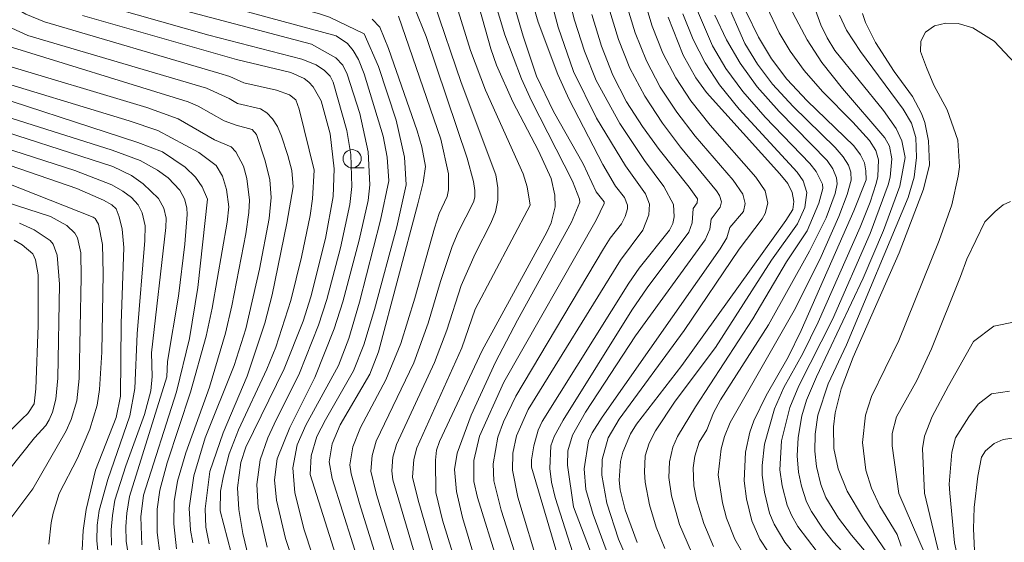
# Model space of a CAD drawing. Units: millimetres. Extents: x -70000 to -68000, y 19500 to 21000.
# Drawn here: x -69819 to -69684, y 19602 to 19674 of the extents above; entities that cross this region are included whole.
import ezdxf

# ---------------------------------------------------------------- set-up
doc = ezdxf.new("R2010")
doc.units = ezdxf.units.MM
for name, color, linetype, lineweight in [('633100_広葉樹林', 7, 'Continuous', 9), ('710100_等高線（計曲線）', 7, 'Continuous', 20), ('710200_等高線（主曲線）', 7, 'Continuous', 9)]:
    doc.layers.add(name, color=color, linetype=linetype, lineweight=lineweight)

msp = doc.modelspace()

# ---------------------------------------------------------------- linework, layer by layer
at = {"layer": '633100_広葉樹林'}
msp.add_line((-69773.51, 19653.45), (-69771.84, 19653.45), dxfattribs=at)
msp.add_circle((-69773.51, 19654.7), 1.25, dxfattribs=at)
at = {"layer": '710100_等高線（計曲線）', "flags": 128}
for points in [[(-69743.78, 19595), (-69748.87, 19612.33), (-69748.89, 19613.35), (-69748.56, 19615.27), (-69747.99, 19617.41), (-69747.43, 19618.61), (-69735.55, 19637.6), (-69734.13, 19639.66), (-69729.96, 19644.89), (-69729.51, 19645.8), (-69729.29, 19646.74), (-69729.38, 19648.42), (-69730.73, 19650.91), (-69733.39, 19654.48), (-69736.77, 19659.56), (-69739.99, 19665.47), (-69741.61, 19669.46), (-69742.97, 19673.75), (-69746.56, 19687.64)], [(-69756.43, 19676.86), (-69754.47, 19669.8), (-69753.67, 19667.55), (-69751.47, 19662.54), (-69747.95, 19655.77), (-69746.21, 19651.97), (-69745.67, 19649.69), (-69745.62, 19648.09), (-69746.18, 19645.91), (-69746.79, 19644.6), (-69755.65, 19628.37), (-69761.53, 19615.88), (-69761.92, 19614.69), (-69762.07, 19613.28), (-69762.03, 19608.85), (-69761.1, 19605.08), (-69756.38, 19589.81), (-69755.34, 19586.71), (-69754.54, 19584.87), (-69752.09, 19582.3), (-69749.85, 19580.73), (-69738.16, 19574.06)], [(-69810.52, 19674.36), (-69789.37, 19668.34), (-69781.92, 19666.57), (-69780.11, 19665.73), (-69779.43, 19665.24), (-69778.84, 19664.6), (-69777.78, 19662.65), (-69776.5, 19658.14), (-69775.96, 19653.33), (-69776.11, 19649.53), (-69777.16, 19643.76), (-69779.18, 19635.75), (-69780.25, 19632.38), (-69782.85, 19625.86), (-69788.08, 19615.09), (-69788.77, 19612.98), (-69789.24, 19609.49), (-69789.08, 19606.54), (-69788.51, 19603.25), (-69787.71, 19599.97)], [(-69770.76, 19673.86), (-69769.7, 19672.76), (-69768.51, 19669.85), (-69764.6, 19658.53), (-69763.95, 19656.33), (-69763.44, 19653.62), (-69763.76, 19651.46), (-69764.48, 19648.51), (-69769.91, 19628.17), (-69771.08, 19625.13), (-69775.14, 19618.16), (-69776.23, 19615.55), (-69776.67, 19613.07), (-69776.25, 19610.77), (-69769.17, 19588.34)], [(-69734.38, 19602), (-69736.04, 19606.46), (-69736.71, 19609.23), (-69736.84, 19610.56), (-69736.67, 19613.14), (-69736.37, 19614.38), (-69735.28, 19616.92), (-69734.48, 19618.26), (-69728.24, 19626.3), (-69713.97, 19646.22), (-69713.04, 19647.73), (-69712.9, 19648.83), (-69713.1, 19650.07), (-69713.69, 19651.3), (-69714.81, 19652.65), (-69724.88, 19663.81), (-69726.34, 19665.81), (-69728.06, 19668.93), (-69730.13, 19674.16)], [(-69716.41, 19600.73), (-69717.54, 19602.46), (-69718.65, 19604.95), (-69719.38, 19608.01), (-69719.7, 19610.47), (-69719.52, 19614.39), (-69718.9, 19617.16), (-69718.35, 19618.71), (-69716.69, 19622.19), (-69713.68, 19627.44), (-69711.86, 19631.1), (-69704.65, 19647.55), (-69702.97, 19651.79), (-69702.98, 19653.03), (-69703.2, 19654.14), (-69703.73, 19655.24), (-69704.67, 19656.46), (-69711.05, 19662.66), (-69713.83, 19665.64), (-69715.97, 19668.43), (-69717.74, 19671.4), (-69719.42, 19674.9)], [(-69698.19, 19597.79), (-69703.32, 19605.27), (-69705.55, 19609.06), (-69706.82, 19612.13), (-69707.38, 19614.92), (-69707.42, 19617.88), (-69707.2, 19619.81), (-69706.37, 19623.12), (-69704.73, 19627.43), (-69698.41, 19641.76), (-69695.1, 19650.54), (-69694.27, 19653.86), (-69694.38, 19657.14), (-69694.92, 19659.69), (-69695.36, 19660.93), (-69696.59, 19663.27), (-69699.09, 19666.68), (-69701.67, 19670.67), (-69703.04, 19673.41), (-69703.46, 19674.67)], [(-69792.18, 19653.76), (-69794.54, 19655.58), (-69800.18, 19658.58), (-69804.09, 19659.92), (-69824.62, 19666.15)], [(-69832.45, 19657.89), (-69811.29, 19650.63), (-69807.61, 19649.02), (-69806.48, 19648.38), (-69805.91, 19647.81), (-69805.46, 19646.73), (-69805.06, 19645.05), (-69804.82, 19642.51), (-69805.23, 19632.05), (-69805.32, 19622.09), (-69805.9, 19619.14), (-69808.71, 19611.94), (-69810.01, 19606.53), (-69810.42, 19603.62), (-69810.54, 19600.97)], [(-69799.84, 19600.14), (-69800.26, 19603.37), (-69800.26, 19606.55), (-69799.9, 19609.19), (-69798.89, 19612.94), (-69795.67, 19622.63), (-69793.56, 19630.32), (-69792.71, 19634.16), (-69790.65, 19646), (-69790.45, 19648.1), (-69790.73, 19650.49), (-69791.29, 19652.33), (-69792.18, 19653.76)], [(-69683.92, 19584.4), (-69685.78, 19590.14), (-69687.21, 19595.64), (-69688.09, 19600.89), (-69688.22, 19603.85), (-69688.12, 19606.78), (-69687.61, 19611.09), (-69687.11, 19613.69), (-69686.56, 19614.6), (-69685.37, 19615.6), (-69684.17, 19616.15), (-69682.61, 19616.35)]]:
    msp.add_lwpolyline(points, dxfattribs=at)
at = {"layer": '710200_等高線（主曲線）', "flags": 128}
for points in [[(-69771.84, 19671.87), (-69776.63, 19674.13), (-69778.14, 19674.67), (-69801.48, 19680.73), (-69804.97, 19681.77), (-69809.87, 19684.38), (-69811.18, 19685.33), (-69812.33, 19686.4), (-69814.56, 19689.11), (-69815.75, 19691), (-69822.61, 19704.61), (-69824.93, 19708.39), (-69827.1, 19710.54), (-69835.29, 19716.96), (-69838.37, 19719.7), (-69840.52, 19722.03), (-69842.59, 19724.88), (-69843.83, 19727.86), (-69848.09, 19742.5), (-69850.99, 19750.78), (-69852.21, 19753.59), (-69855.13, 19759.29), (-69861.28, 19769.48)], [(-69699.41, 19654.71), (-69699.76, 19656.41), (-69700.39, 19657.56), (-69706.22, 19664.36), (-69709.05, 19667.93), (-69711.07, 19671.02), (-69712.99, 19674.66), (-69713.96, 19677.16), (-69714.67, 19680.12), (-69718.81, 19703.49), (-69721.57, 19711.42), (-69726.28, 19716.36), (-69731.92, 19719.69), (-69737.32, 19720.73), (-69744.79, 19721.65), (-69752.6, 19721.99), (-69758.81, 19723.14), (-69763.88, 19725.19)], [(-69749.08, 19648.33), (-69749.5, 19650.85), (-69750.04, 19652.64), (-69755.22, 19664.13), (-69757.24, 19669.55), (-69759.84, 19677.86), (-69760.58, 19679.64), (-69761.96, 19680.57), (-69765.01, 19681.81), (-69787.51, 19688.06), (-69791.43, 19689.35), (-69795.21, 19691.41), (-69797.45, 19692.84), (-69801.18, 19695.89), (-69803.91, 19698.75), (-69805.75, 19701.07), (-69811.33, 19710.01), (-69814.19, 19714.01), (-69816.74, 19716.74), (-69824.63, 19723.7)], [(-69701.24, 19654.57), (-69701.62, 19655.85), (-69702.52, 19657.21), (-69704.78, 19659.71), (-69708.95, 19663.92), (-69711.48, 19666.8), (-69713.4, 19669.47), (-69714.88, 19671.99), (-69716.58, 19675.58), (-69717.56, 19678.46), (-69718.62, 19682.46), (-69720.54, 19690.62), (-69724.56, 19705.1), (-69726.86, 19709.47), (-69729.73, 19712.22), (-69734.44, 19715.33), (-69740.42, 19717.28), (-69749.84, 19718.08), (-69753.98, 19718.66), (-69759.5, 19720.27), (-69763.32, 19721.92)], [(-69775.68, 19671.57), (-69806.29, 19679.9), (-69811.63, 19682.5), (-69813.87, 19684.07), (-69815.31, 19685.48), (-69816.88, 19687.38), (-69818.54, 19689.91), (-69820.56, 19693.67)], [(-69740.36, 19584.75), (-69742.32, 19586.45), (-69743.42, 19587.81), (-69744.7, 19589.96), (-69745.71, 19592.25), (-69747.68, 19598.05), (-69750.75, 19608.23), (-69751.5, 19611.94), (-69751.47, 19614.28), (-69750.96, 19616.64), (-69749.36, 19620.24), (-69736.69, 19640.76), (-69733.63, 19644.9), (-69732.78, 19647.02), (-69732.71, 19648.48), (-69733.23, 19649.86), (-69735.97, 19653.71), (-69739.96, 19660.29), (-69743.12, 19666.67), (-69745.24, 19672.76), (-69748.99, 19686.91)], [(-69756.82, 19613.27), (-69756.02, 19616.58), (-69752.69, 19624.01), (-69740.02, 19646.26), (-69738.93, 19648.55), (-69738.93, 19648.79), (-69740, 19650.15), (-69741.78, 19654.01), (-69745.87, 19661.19), (-69748.18, 19666.04), (-69750.04, 19671.54), (-69753.05, 19681.9)], [(-69754.16, 19612.79), (-69753.49, 19616.46), (-69752.71, 19618.55), (-69751.05, 19622.08), (-69739.02, 19642.34), (-69738.09, 19643.79), (-69736.54, 19645.75), (-69736.01, 19646.75), (-69735.71, 19647.81), (-69735.72, 19648.34), (-69736.13, 19649.39), (-69737.36, 19650.94), (-69739.08, 19653.92), (-69743.72, 19662.83), (-69745.27, 19666.27), (-69747.96, 19673.44), (-69750.42, 19681.81)], [(-69756.01, 19597.61), (-69758.34, 19605.42), (-69759.18, 19608.98), (-69759.47, 19612.04), (-69759.11, 19614.25), (-69757.15, 19619.5), (-69753.81, 19626.76), (-69750.81, 19632.52), (-69743.4, 19645.98), (-69742.27, 19648.72), (-69742.28, 19649.13), (-69743.26, 19651.64), (-69748.9, 19662.67), (-69750.27, 19665.68), (-69752.57, 19671.74), (-69754.86, 19679.51)], [(-69779.5, 19593.11), (-69782.64, 19602.52), (-69783.9, 19607.81), (-69784.14, 19610.61), (-69783.8, 19613.48), (-69782.05, 19617.78), (-69778.61, 19624.65), (-69775.98, 19631.33), (-69774.79, 19635.04), (-69772.52, 19643.51), (-69771.29, 19648.96), (-69771.07, 19651.11), (-69771.31, 19655.67), (-69772.47, 19660.92), (-69774.19, 19666.34), (-69774.78, 19667.54), (-69775.76, 19668.54), (-69779.1, 19670.42), (-69808.35, 19678.24)], [(-69778.71, 19653.13), (-69780.77, 19661.52), (-69781.24, 19662.8), (-69782.09, 19663.49), (-69783.9, 19664.1), (-69788.36, 19665.11), (-69790.31, 19666), (-69791.78, 19666.47), (-69815.72, 19673.49), (-69818.31, 19674.57), (-69821.6, 19676.49)], [(-69727.49, 19588.8), (-69729.68, 19590.53), (-69731.16, 19592.17), (-69733.79, 19595.88), (-69735.46, 19598.95), (-69736.94, 19602.43), (-69738.56, 19607.38), (-69739.25, 19611.22), (-69739.2, 19613.4), (-69738.36, 19616.36), (-69736.85, 19618.91), (-69727.94, 19631.1), (-69720.38, 19642.3), (-69717.21, 19646.44), (-69716.8, 19647.16), (-69716.45, 19648.58), (-69716.81, 19650.29), (-69718.08, 19652.19), (-69724.38, 19659.3), (-69727, 19662.65), (-69729.1, 19665.82), (-69730.86, 19669.22), (-69732.33, 19672.9), (-69733.67, 19677.35)], [(-69785.17, 19601.33), (-69786.42, 19606.8), (-69786.6, 19609.94), (-69786.15, 19613.33), (-69785.06, 19616.38), (-69784.21, 19618.26), (-69780.73, 19625.26), (-69778.12, 19631.85), (-69776.99, 19635.39), (-69775.12, 19642.46), (-69773.82, 19648.42), (-69773.55, 19650.91), (-69773.68, 19655.29), (-69774.24, 19658.6), (-69776.1, 19665.2), (-69776.53, 19666.06), (-69777.28, 19666.81), (-69778.44, 19667.58), (-69780.39, 19668.4), (-69793.16, 19671.67), (-69809.45, 19676.29)], [(-69764, 19588.41), (-69770.15, 19608.6), (-69770.92, 19611.79), (-69770.75, 19613.96), (-69770.19, 19615.92), (-69765.06, 19626.66), (-69763.07, 19632.12), (-69761.39, 19637.86), (-69759.77, 19642.65), (-69758.96, 19644.62), (-69756.87, 19648.74), (-69756.67, 19649.42), (-69756.66, 19650.36), (-69756.83, 19651.57), (-69757.71, 19654.77), (-69763.34, 19671.49), (-69764.96, 19675.44)], [(-69761.4, 19588.38), (-69767.92, 19610.62), (-69768.08, 19611.84), (-69767.9, 19613.69), (-69767.41, 19615.47), (-69762.19, 19626.71), (-69760.5, 19631.16), (-69758.52, 19637.3), (-69756.64, 19641.64), (-69754.49, 19645.83), (-69753.85, 19647.39), (-69753.51, 19649.02), (-69753.49, 19650.72), (-69753.78, 19652.5), (-69758.52, 19665.17), (-69762.23, 19676.06)], [(-69743.14, 19606.91), (-69743.97, 19612.61), (-69743.9, 19614.57), (-69743.28, 19616.74), (-69741.46, 19619.91), (-69734.61, 19630.38), (-69725.06, 19643.58), (-69724.39, 19645.02), (-69724.22, 19646.4), (-69722.99, 19648.05), (-69722.82, 19648.78), (-69723.07, 19649.65), (-69723.49, 19650.31), (-69728.46, 19656.29), (-69730.9, 19659.58), (-69733.33, 19663.28), (-69735.37, 19667.12), (-69736.96, 19671.07), (-69738.34, 19675.56)], [(-69737.81, 19598.73), (-69740.43, 19605.85), (-69741.42, 19609.25), (-69741.66, 19612.1), (-69741.07, 19615.95), (-69740.54, 19617.07), (-69739.19, 19619.19), (-69722.98, 19642.35), (-69722.07, 19643.84), (-69721.67, 19645.24), (-69719.81, 19647.47), (-69719.56, 19648.56), (-69719.9, 19649.85), (-69721.19, 19651.75), (-69726.42, 19657.79), (-69728.95, 19661.11), (-69731.21, 19664.55), (-69733.11, 19668.17), (-69734.64, 19671.98), (-69736.01, 19676.46)], [(-69718.49, 19632.72), (-69713.89, 19640.55), (-69711.06, 19644.79), (-69709.46, 19648.6), (-69708.91, 19650.6), (-69708.94, 19651.2), (-69709.81, 19652.96), (-69710.67, 19654.04), (-69716.82, 19660.42), (-69719.88, 19663.92), (-69722.2, 19667.09), (-69724.03, 19670.23), (-69726.26, 19675.36)], [(-69723.29, 19611.28), (-69722.87, 19614.85), (-69722.4, 19616.56), (-69721.63, 19618.47), (-69712.82, 19633.84), (-69709.33, 19640.84), (-69706.69, 19646.76), (-69705.54, 19649.78), (-69705, 19651.77), (-69705.04, 19652.85), (-69705.38, 19653.81), (-69706.09, 19654.96), (-69707.19, 19656.23), (-69712.97, 19661.9), (-69715.79, 19664.95), (-69717.88, 19667.67), (-69719.59, 19670.55), (-69722.23, 19676.46)], [(-69697.59, 19654.86), (-69698.05, 19657.15), (-69698.82, 19658.85), (-69700.59, 19661.34), (-69707.25, 19669.59), (-69708.31, 19671.32), (-69709.16, 19673.1), (-69710.32, 19676.26)], [(-69766.59, 19588.44), (-69772.51, 19607.35), (-69773.65, 19611.43), (-69773.81, 19612.66), (-69773.4, 19615.14), (-69772.34, 19617.8), (-69768.86, 19624.33), (-69766.83, 19629.31), (-69764.89, 19635.56), (-69762.21, 19645.17), (-69761.55, 19647.17), (-69760.47, 19649.5), (-69760.28, 19650.44), (-69760.28, 19652.65), (-69761.34, 19657.39), (-69767.15, 19674.3)], [(-69739.23, 19590.1), (-69740.73, 19593.35), (-69741.83, 19596.27), (-69745.66, 19608.16), (-69746.16, 19610.27), (-69746.38, 19612.16), (-69746.23, 19615.28), (-69745.77, 19616.53), (-69744.53, 19618.8), (-69735.12, 19633.89), (-69733, 19636.99), (-69727.29, 19644.61), (-69726.84, 19645.88), (-69726.69, 19647.86), (-69726.16, 19648.63), (-69726.1, 19649.19), (-69727.23, 19650.82), (-69731.38, 19655.97), (-69733.64, 19659.11), (-69735.83, 19662.52), (-69737.72, 19666.2), (-69739.27, 19670.16), (-69740.63, 19674.53)], [(-69729.15, 19621.39), (-69723.65, 19628.79), (-69715.94, 19640.75), (-69712.4, 19645.75), (-69711.37, 19648.01), (-69711.12, 19650.08), (-69711.58, 19651.67), (-69712.41, 19652.87), (-69720.39, 19661.51), (-69723.09, 19664.86), (-69725.07, 19667.86), (-69726.72, 19671.07), (-69728.14, 19674.59)], [(-69716.38, 19631.89), (-69710.74, 19641.99), (-69708.43, 19646.57), (-69707.21, 19649.94), (-69706.95, 19651.24), (-69707.01, 19652.06), (-69707.53, 19653.3), (-69708.33, 19654.47), (-69714.9, 19661.18), (-69717.91, 19664.59), (-69720.26, 19667.82), (-69722.14, 19671.03), (-69723.71, 19674.4)], [(-69705.65, 19629.12), (-69697.2, 19649.39), (-69696.35, 19652.17), (-69696.03, 19654.85), (-69696.13, 19657.64), (-69696.72, 19659.6), (-69697.89, 19661.51), (-69703.75, 19669.42), (-69705.65, 19672.34), (-69706.6, 19674.41)], [(-69790.4, 19662.97), (-69793.48, 19664.41), (-69818.01, 19671.65), (-69821.94, 19673.42)], [(-69698.14, 19601.47), (-69698.72, 19603.08), (-69701.07, 19607), (-69702.23, 19609.45), (-69703, 19611.94), (-69703.44, 19615.72), (-69703.03, 19619.49), (-69702.22, 19622.05), (-69698.49, 19629.74), (-69692.93, 19643.45), (-69691.2, 19648.37), (-69690.31, 19652.33), (-69690.13, 19653.57), (-69690.36, 19657.27), (-69691.86, 19661.4), (-69693.65, 19664.82), (-69694.68, 19667.23), (-69695.48, 19669.41), (-69695.43, 19670.85), (-69694.79, 19672.11), (-69693.59, 19672.98), (-69692.04, 19673.32), (-69690.31, 19673.26), (-69688.3, 19672.69), (-69685.37, 19670.85), (-69682.5, 19667.8)], [(-69776.85, 19593.83), (-69780.1, 19603.72), (-69781.39, 19608.83), (-69781.66, 19612.23), (-69781.03, 19615.42), (-69779.88, 19618.09), (-69775.37, 19626.29), (-69773.94, 19630.02), (-69772.51, 19635.02), (-69769.63, 19646.26), (-69768.47, 19651.66), (-69768.69, 19654.94), (-69769.26, 19657.82), (-69771.86, 19666.37), (-69772.64, 19668.32), (-69773.35, 19669.58), (-69774.14, 19670.51), (-69775.68, 19671.57)], [(-69771.96, 19588.22), (-69779.25, 19611.34), (-69779.11, 19613.88), (-69778.33, 19616.55), (-69777.17, 19618.85), (-69773.32, 19625.56), (-69771.9, 19629.14), (-69770.43, 19634), (-69767.37, 19645.35), (-69766.1, 19651.11), (-69766.32, 19654.9), (-69767.46, 19659.99), (-69769.87, 19667.35), (-69771.84, 19671.87)], [(-69795.38, 19601.96), (-69795.69, 19603.68), (-69795.88, 19606.69), (-69795.25, 19611.17), (-69793.69, 19616.39), (-69789.71, 19626.3), (-69788.1, 19631.34), (-69786.22, 19639.53), (-69784.91, 19646.51), (-69784.63, 19649.38), (-69784.82, 19651.8), (-69785.43, 19654.43), (-69786.62, 19658.04), (-69787.24, 19658.74), (-69789.44, 19659.3), (-69791.06, 19659.92), (-69794.63, 19661.94), (-69796, 19662.54), (-69822.1, 19670.59)], [(-69797.6, 19601.12), (-69798, 19604.57), (-69797.93, 19607.63), (-69797.48, 19610.42), (-69796.34, 19614.29), (-69793.1, 19623.32), (-69790.9, 19630.74), (-69790, 19634.48), (-69788.1, 19644.4), (-69787.67, 19647.32), (-69787.59, 19649.02), (-69787.95, 19651.98), (-69788.43, 19653.67), (-69789.45, 19655.67), (-69790.13, 19656.34), (-69792.4, 19657.31), (-69797.39, 19660.18), (-69801.67, 19661.74), (-69822.18, 19667.86)], [(-69793.34, 19649.15), (-69794.1, 19650.83), (-69794.99, 19652.19), (-69796.44, 19653.55), (-69799.54, 19655.63), (-69802.93, 19656.91), (-69826.82, 19664.72)], [(-69793.15, 19601.79), (-69793.57, 19604.08), (-69793.67, 19606.63), (-69793.06, 19611.73), (-69791.22, 19617.05), (-69787.92, 19624.83), (-69785.51, 19632.1), (-69784.5, 19636), (-69782.46, 19645.84), (-69781.61, 19650.84), (-69781.8, 19653.1), (-69782.31, 19655.14), (-69783.19, 19657.78), (-69783.77, 19659.12), (-69784.44, 19660.2), (-69785.21, 19661.01), (-69786.07, 19661.56), (-69789.26, 19662.29), (-69790.4, 19662.97)], [(-69804.17, 19599.86), (-69804.51, 19602.18), (-69804.55, 19604.19), (-69804.45, 19606.03), (-69804.08, 19608.33), (-69798.93, 19624.75), (-69798.86, 19626.86), (-69797.33, 19635.82), (-69796.45, 19642.98), (-69796.17, 19647.04), (-69796.21, 19647.95), (-69796.52, 19649.2), (-69797.17, 19650.4), (-69798.77, 19652.09), (-69800.21, 19653.13), (-69802.6, 19654.47), (-69806.43, 19655.87), (-69821.02, 19660.5)], [(-69806.52, 19601.64), (-69806.56, 19603.74), (-69806.42, 19605.71), (-69806.06, 19607.79), (-69804.56, 19612.52), (-69802, 19619.57), (-69801.12, 19622.83), (-69800.97, 19624.79), (-69801.03, 19628.06), (-69799.06, 19645.25), (-69799.05, 19646.54), (-69799.35, 19647.93), (-69800.1, 19649.25), (-69802.17, 19651.26), (-69803.78, 19652.39), (-69806.37, 19653.65), (-69825.38, 19659.78)], [(-69808.16, 19598.61), (-69808.56, 19602.21), (-69808.5, 19604.35), (-69808.25, 19606.4), (-69807.06, 19610.63), (-69804.04, 19619.39), (-69803.32, 19623.15), (-69803.03, 19630.66), (-69801.97, 19643.47), (-69801.93, 19645.47), (-69802.31, 19647.25), (-69802.89, 19648.37), (-69803.77, 19649.36), (-69804.97, 19650.27), (-69806.51, 19651.13), (-69811.56, 19653.1), (-69824.26, 19657.18)], [(-69712.69, 19600.25), (-69714.1, 19602.06), (-69715.6, 19604.51), (-69716.22, 19606.03), (-69716.93, 19608.89), (-69717.24, 19611.25), (-69717.24, 19612.57), (-69716.89, 19615.51), (-69715.54, 19620.33), (-69714.24, 19623.26), (-69711.63, 19627.95), (-69709.54, 19632.24), (-69703.77, 19645.29), (-69702.39, 19648.76), (-69701.56, 19651.32), (-69701.34, 19652.28), (-69701.24, 19654.57)], [(-69709.67, 19600.71), (-69712.35, 19604.21), (-69713.22, 19605.73), (-69713.8, 19607.12), (-69714.48, 19609.77), (-69714.81, 19611.98), (-69714.58, 19615.97), (-69713.43, 19620.54), (-69712.18, 19623.52), (-69707.57, 19632.64), (-69702.41, 19644.45), (-69699.95, 19651.12), (-69699.68, 19652.18), (-69699.41, 19654.71)], [(-69702.97, 19597.25), (-69707.5, 19602.09), (-69708.86, 19603.83), (-69710.47, 19606.26), (-69711.13, 19607.57), (-69711.82, 19609.74), (-69712.23, 19611.64), (-69712.43, 19613.88), (-69712.27, 19616.43), (-69711.77, 19619.38), (-69711.13, 19621.53), (-69709.78, 19624.75), (-69703.38, 19638.28), (-69700.56, 19644.83), (-69698.34, 19650.92), (-69697.59, 19654.86)], [(-69820.62, 19604.95), (-69817.35, 19609.37), (-69812.75, 19617.31), (-69812.06, 19618.9), (-69811.28, 19621.44), (-69810.96, 19624.54), (-69810.7, 19638.43), (-69810.75, 19641.8), (-69811.21, 19643.85), (-69811.56, 19644.47), (-69812.66, 19645.54), (-69814.91, 19646.75), (-69833.36, 19652.71)], [(-69790.11, 19600.59), (-69791.6, 19606.34), (-69791.57, 19609.03), (-69791.18, 19611.16), (-69790.4, 19614.17), (-69789.12, 19617.45), (-69785.21, 19625.81), (-69783.98, 19628.84), (-69781.91, 19635.22), (-69780.45, 19641.18), (-69779.25, 19646.9), (-69778.95, 19649.18), (-69778.71, 19653.13)], [(-69815.15, 19601.77), (-69814.83, 19604.71), (-69814.55, 19606.01), (-69813.7, 19608.7), (-69811.21, 19613.58), (-69809.49, 19617.54), (-69808.52, 19620.87), (-69808.2, 19622.99), (-69807.88, 19628.13), (-69807.68, 19638.93), (-69807.76, 19642.91), (-69808.34, 19645.72), (-69808.77, 19646.48), (-69809.03, 19646.66), (-69820.85, 19651.36)], [(-69802.39, 19601.67), (-69802.53, 19605.52), (-69802.15, 19608.5), (-69797.6, 19622.69), (-69795.81, 19630.02), (-69794.7, 19637.03), (-69793.34, 19649.15)], [(-69759.19, 19589.63), (-69764.45, 19607.79), (-69765.2, 19610.97), (-69765.05, 19613.37), (-69764.62, 19615), (-69758.45, 19628.72), (-69756.61, 19634.05), (-69749.08, 19648.33)], [(-69681.75, 19562.08), (-69684.49, 19567.55), (-69687.61, 19575.24), (-69690.46, 19584.7), (-69694.01, 19598.34), (-69698.46, 19608.74), (-69699.37, 19615.29), (-69699.39, 19616.96), (-69698.77, 19619.23), (-69695.98, 19624.22), (-69693.99, 19628.59), (-69689.99, 19638.53), (-69689.15, 19640.91), (-69686.69, 19646.03), (-69685.26, 19647.46), (-69684.16, 19648.38), (-69683.13, 19648.84)], [(-69820.65, 19611.87), (-69817.09, 19616.35), (-69815.57, 19618.07), (-69815.09, 19618.83), (-69814.65, 19619.9), (-69814.18, 19621.69), (-69813.91, 19624.56), (-69813.67, 19637.46), (-69814.01, 19641.47), (-69814.56, 19642.97), (-69814.94, 19643.45), (-69817.14, 19644.92), (-69819.18, 19645.86)], [(-69831.41, 19606.21), (-69818.79, 19618.98), (-69818.01, 19619.71), (-69817.16, 19621.03), (-69816.93, 19623.08), (-69816.61, 19631.79), (-69816.61, 19638.75), (-69816.95, 19640.81), (-69817.33, 19641.62), (-69818.79, 19642.89), (-69819.89, 19643.51)], [(-69726.93, 19600.67), (-69728.58, 19604.47), (-69729.69, 19608.4), (-69730.04, 19610.9), (-69729.97, 19613.06), (-69729.51, 19615.1), (-69728.85, 19616.57), (-69726.37, 19620.64), (-69718.49, 19632.72)], [(-69682.16, 19567.29), (-69684.28, 19572.31), (-69687.28, 19580.59), (-69688.83, 19585.66), (-69693.19, 19601.48), (-69694.95, 19608.77), (-69695.24, 19614.88), (-69694.95, 19616.61), (-69693.91, 19619.28), (-69691.66, 19623.52), (-69688.22, 19629.58), (-69685.44, 19631.7), (-69682.5, 19632.28)], [(-69723.93, 19601.42), (-69725.24, 19604.58), (-69726.26, 19607.91), (-69726.63, 19609.78), (-69726.72, 19612.27), (-69726.49, 19613.84), (-69725.87, 19615.78), (-69724.81, 19617.46), (-69723.92, 19619.81), (-69722.94, 19621.61), (-69716.38, 19631.89)], [(-69682.69, 19551.42), (-69688.85, 19563.05), (-69691.31, 19568.38), (-69693.46, 19573.77), (-69695.25, 19579.54), (-69698.01, 19591.81), (-69699.18, 19595.11), (-69701.68, 19599.12), (-69704.95, 19602.99), (-69706.73, 19605.33), (-69708.47, 19608.17), (-69709.17, 19609.94), (-69709.78, 19612.45), (-69710.02, 19614.53), (-69709.96, 19616.88), (-69709.58, 19619.5), (-69708.19, 19623.78), (-69705.65, 19629.12)], [(-69682.5, 19573.56), (-69684.02, 19577.95), (-69686.74, 19586.9), (-69690.29, 19599.49), (-69690.81, 19601.96), (-69691.47, 19608.77), (-69691.54, 19610.02), (-69691.19, 19614.4), (-69690.69, 19616.37), (-69688.86, 19619.26), (-69687.56, 19621), (-69685.76, 19622.42), (-69683.28, 19622.8)], [(-69730.6, 19601.17), (-69731.79, 19604.1), (-69732.69, 19607.16), (-69733.27, 19610.27), (-69733.4, 19611.64), (-69733.28, 19613.91), (-69732.72, 19615.64), (-69731.86, 19617.35), (-69729.15, 19621.39)], [(-69750.73, 19590.23), (-69756.29, 19608.18), (-69756.8, 19610.39), (-69756.82, 19613.27)], [(-69748.24, 19591.4), (-69753.07, 19606.44), (-69754.05, 19610.46), (-69754.16, 19612.79)], [(-69719.55, 19599.99), (-69720.98, 19602.44), (-69722.13, 19605.34), (-69722.66, 19607.43), (-69723.29, 19611.28)], [(-69738.5, 19594.74), (-69743.14, 19606.91)]]:
    msp.add_lwpolyline(points, dxfattribs=at)

doc.saveas('drawing.dxf')
